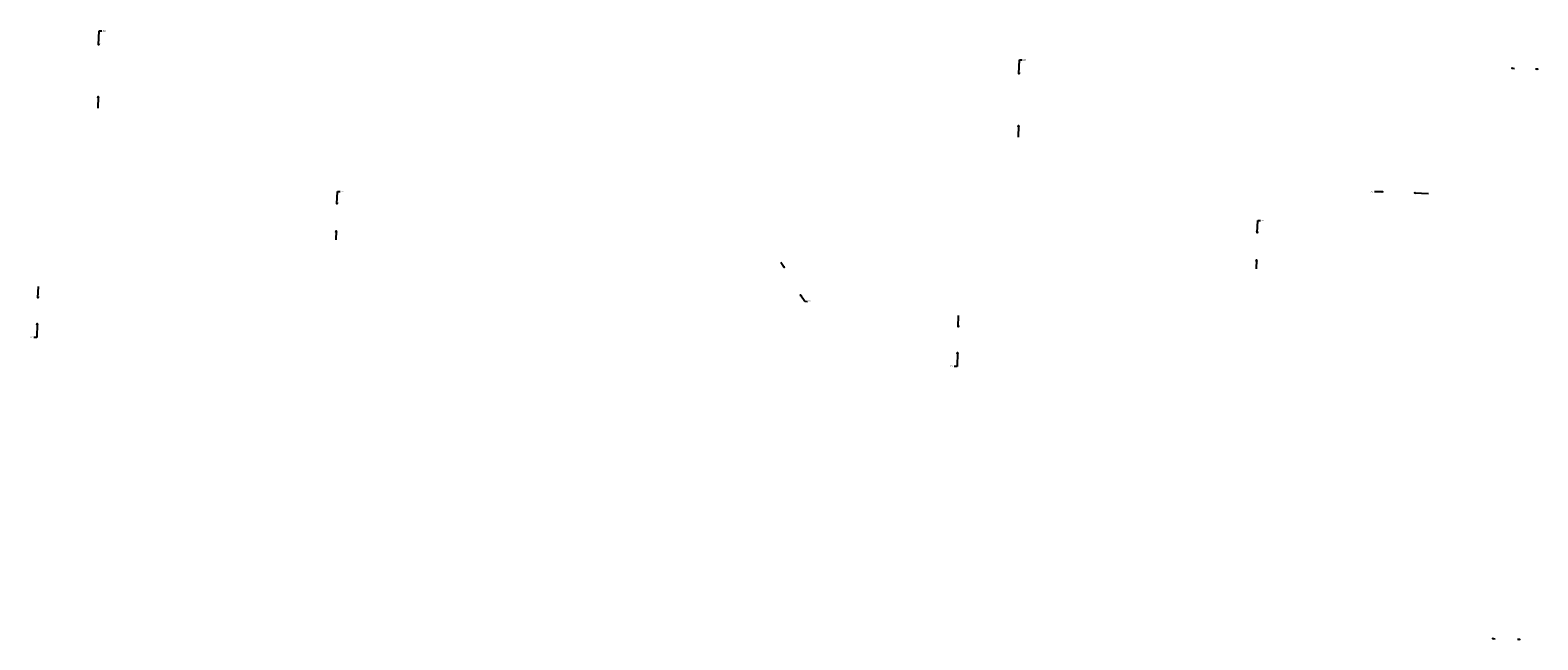
# Model space of a CAD drawing. Extents: x 958642 to 1928113, y 7299174 to 14607449.
# Drawn here: x 1919392 to 1928113, y 14603925 to 14607449 of the extents above; entities that cross this region are included whole.
import ezdxf
from ezdxf.enums import TextEntityAlignment as Align

# ---------------------------------------------------------------- set-up
doc = ezdxf.new("R2010")
doc.units = 0
doc.layers.get('0').update_dxf_attribs({"linetype": 'CONTINUOUS'})
doc.styles.add('ROMANS', font='ROMANS', dxfattribs={"height": 0.2})

# ---------------------------------------------------------------- blocks, each defined once
blk = doc.blocks.new('*D0')
at = {"color": 7, "linetype": 'CONTINUOUS'}
for p, q in [((961923.455, 7302959.234), (961948.249, 7302922.751)), ((961948.249, 7302922.751), (961964.242, 7302922.282))]:
    blk.add_line(p, q, dxfattribs=at)
blk.add_lwpolyline([(961926.298, 7302951.493), (961923.455, 7302959.234), (961929.606, 7302953.742)], dxfattribs=at)
at = {"color": 7, "linetype": 'CONTINUOUS', "style": 'ROMANS'}
blk.add_text("90'", height=8, rotation=358.318914, dxfattribs=at).set_placement((961968.240345, 7302922.164278), align=Align.MIDDLE_LEFT)
blk = doc.blocks.new('*D1')
at = {"color": 7, "linetype": 'CONTINUOUS'}
blk.add_line((961876.503, 7303038.605), (961857.15, 7303067.613), dxfattribs=at)
blk.add_lwpolyline([(961873.727, 7303046.37), (961876.503, 7303038.605), (961870.399, 7303044.15)], dxfattribs=at)
blk = doc.blocks.new('*D2')
at = {"color": 7, "linetype": 'CONTINUOUS'}
blk.add_line((963699.131, 7303254.014), (963781.746, 7303251.407), dxfattribs=at)
blk.add_lwpolyline([(963707.064, 7303251.763), (963699.131, 7303254.014), (963707.19, 7303255.761)], dxfattribs=at)
blk = doc.blocks.new('*D3')
at = {"color": 7, "linetype": 'CONTINUOUS'}
for p, q in [((963576.018, 7303257.899), (963560.025, 7303258.368)), ((963608.416, 7303256.876), (963576.018, 7303257.899))]:
    blk.add_line(p, q, dxfattribs=at)
blk.add_lwpolyline([(963600.483, 7303259.127), (963608.416, 7303256.876), (963600.357, 7303255.129)], dxfattribs=at)
at = {"color": 7, "linetype": 'CONTINUOUS', "style": 'ROMANS'}
blk.add_text("90'", height=8, rotation=358.318914, dxfattribs=at).set_placement((963537.368345, 7303259.033278), align=Align.MIDDLE_LEFT)
blk = doc.blocks.new('*D4')
at = {"color": 7, "linetype": 'CONTINUOUS'}
blk.add_line((962554.181, 7303449.17), (962552.033, 7303381.084), dxfattribs=at)
blk.add_lwpolyline([(962551.93, 7303441.237), (962554.181, 7303449.17), (962555.928, 7303441.111)], dxfattribs=at)
blk = doc.blocks.new('*D5')
at = {"color": 7, "linetype": 'CONTINUOUS'}
for p, q in [((962555.649, 7303598.412), (962558.206, 7303679.467)), ((962558.206, 7303679.467), (962574.199, 7303678.998))]:
    blk.add_line(p, q, dxfattribs=at)
blk.add_lwpolyline([(962557.9, 7303606.345), (962555.649, 7303598.412), (962553.902, 7303606.471)], dxfattribs=at)
at = {"color": 7, "linetype": 'CONTINUOUS', "style": 'ROMANS'}
blk.add_text("150'", height=8, rotation=358.318914, dxfattribs=at).set_placement((962578.197345, 7303678.880278), align=Align.MIDDLE_LEFT)
blk = doc.blocks.new('*D6')
at = {"color": 7, "linetype": 'CONTINUOUS'}
for p, q in [((963244.878, 7303138.532), (963247.129, 7303209.861)), ((963247.129, 7303209.861), (963263.122, 7303209.392))]:
    blk.add_line(p, q, dxfattribs=at)
blk.add_lwpolyline([(963247.129, 7303146.465), (963244.878, 7303138.532), (963243.131, 7303146.591)], dxfattribs=at)
at = {"color": 7, "linetype": 'CONTINUOUS', "style": 'ROMANS'}
blk.add_text("75'", height=8, rotation=358.318914, dxfattribs=at).set_placement((963267.120345, 7303209.274278), align=Align.MIDDLE_LEFT)
blk = doc.blocks.new('*D7')
at = {"color": 7, "linetype": 'CONTINUOUS'}
blk.add_line((962380.151, 7302867.244), (962382.197, 7302932.087), dxfattribs=at)
blk.add_lwpolyline([(962382.402, 7302875.177), (962380.151, 7302867.244), (962378.404, 7302875.303)], dxfattribs=at)
blk = doc.blocks.new('*D8')
at = {"color": 7, "linetype": 'CONTINUOUS'}
blk.add_line((963242.423, 7303060.72), (963240.786, 7303008.846), dxfattribs=at)
blk.add_lwpolyline([(963240.172, 7303052.787), (963242.423, 7303060.72), (963244.17, 7303052.661)], dxfattribs=at)
blk = doc.blocks.new('*D9')
at = {"color": 7, "linetype": 'CONTINUOUS'}
for p, q in [((962377.798, 7302792.673), (962375.24, 7302711.619)), ((962375.24, 7302711.619), (962359.247, 7302712.088))]:
    blk.add_line(p, q, dxfattribs=at)
blk.add_lwpolyline([(962375.547, 7302784.74), (962377.798, 7302792.673), (962379.545, 7302784.614)], dxfattribs=at)
at = {"color": 7, "linetype": 'CONTINUOUS', "style": 'ROMANS'}
blk.add_text("75'", height=8, rotation=358.318914, dxfattribs=at).set_placement((962336.590345, 7302712.753278), align=Align.MIDDLE_LEFT)
blk = doc.blocks.new('*D10')
at = {"color": 7, "linetype": 'CONTINUOUS'}
blk.add_line((959892.508, 7303533.165), (959890.36, 7303465.079), dxfattribs=at)
blk.add_lwpolyline([(959890.257, 7303525.232), (959892.508, 7303533.165), (959894.255, 7303525.106)], dxfattribs=at)
blk = doc.blocks.new('*D11')
at = {"color": 7, "linetype": 'CONTINUOUS'}
for p, q in [((959893.976, 7303682.407), (959896.533, 7303763.462)), ((959896.533, 7303763.462), (959912.526, 7303762.993))]:
    blk.add_line(p, q, dxfattribs=at)
blk.add_lwpolyline([(959896.227, 7303690.34), (959893.976, 7303682.407), (959892.229, 7303690.466)], dxfattribs=at)
at = {"color": 7, "linetype": 'CONTINUOUS', "style": 'ROMANS'}
blk.add_text("150'", height=8, rotation=358.318914, dxfattribs=at).set_placement((959916.524345, 7303762.875278), align=Align.MIDDLE_LEFT)
blk = doc.blocks.new('*D12')
at = {"color": 7, "linetype": 'CONTINUOUS'}
for p, q in [((960583.205, 7303222.527), (960585.456, 7303293.856)), ((960585.456, 7303293.856), (960601.449, 7303293.387))]:
    blk.add_line(p, q, dxfattribs=at)
blk.add_lwpolyline([(960585.456, 7303230.46), (960583.205, 7303222.527), (960581.458, 7303230.586)], dxfattribs=at)
at = {"color": 7, "linetype": 'CONTINUOUS', "style": 'ROMANS'}
blk.add_text("75'", height=8, rotation=358.318914, dxfattribs=at).set_placement((960605.447345, 7303293.269278), align=Align.MIDDLE_LEFT)
blk = doc.blocks.new('*D13')
at = {"color": 7, "linetype": 'CONTINUOUS'}
blk.add_line((959718.478, 7302951.239), (959720.524, 7303016.082), dxfattribs=at)
blk.add_lwpolyline([(959720.729, 7302959.172), (959718.478, 7302951.239), (959716.731, 7302959.298)], dxfattribs=at)
blk = doc.blocks.new('*D14')
at = {"color": 7, "linetype": 'CONTINUOUS'}
blk.add_line((960580.75, 7303144.715), (960579.113, 7303092.841), dxfattribs=at)
blk.add_lwpolyline([(960578.499, 7303136.782), (960580.75, 7303144.715), (960582.497, 7303136.656)], dxfattribs=at)
blk = doc.blocks.new('*D15')
at = {"color": 7, "linetype": 'CONTINUOUS'}
for p, q in [((959716.125, 7302876.668), (959713.567, 7302795.615)), ((959713.567, 7302795.615), (959697.574, 7302796.084))]:
    blk.add_line(p, q, dxfattribs=at)
blk.add_lwpolyline([(959713.874, 7302868.735), (959716.125, 7302876.668), (959717.872, 7302868.609)], dxfattribs=at)
at = {"color": 7, "linetype": 'CONTINUOUS', "style": 'ROMANS'}
blk.add_text("75'", height=8, rotation=358.318914, dxfattribs=at).set_placement((959674.917345, 7302796.749278), align=Align.MIDDLE_LEFT)
blk = doc.blocks.new('*D18')
at = {"color": 230, "linetype": 'CONTINUOUS'}
blk.add_line((963925.279, 7301965.656), (963941.081, 7301965.157), dxfattribs=at)
blk.add_lwpolyline([(963933.212, 7301963.404), (963925.279, 7301965.656), (963933.338, 7301967.403)], dxfattribs=at)
blk = doc.blocks.new('*D19')
at = {"color": 230, "linetype": 'CONTINUOUS'}
blk.add_line((964004.223, 7301963.164), (963989.738, 7301963.621), dxfattribs=at)
blk.add_lwpolyline([(963996.29, 7301965.415), (964004.223, 7301963.164), (963996.164, 7301961.417)], dxfattribs=at)
blk = doc.blocks.new('*D20')
at = {"color": 230, "linetype": 'CONTINUOUS'}
blk.add_line((963981.232, 7303614.457), (963997.034, 7303613.958), dxfattribs=at)
blk.add_lwpolyline([(963989.165, 7303612.205), (963981.232, 7303614.457), (963989.291, 7303616.204)], dxfattribs=at)
blk = doc.blocks.new('*D21')
at = {"color": 230, "linetype": 'CONTINUOUS'}
blk.add_line((964056.259, 7303612.089), (964041.774, 7303612.547), dxfattribs=at)
blk.add_lwpolyline([(964048.326, 7303614.341), (964056.259, 7303612.089), (964048.2, 7303610.343)], dxfattribs=at)

msp = doc.modelspace()

# ---------------------------------------------------------------- block references
at = {"color": 7, "linetype": 'CONTINUOUS'}
for name, p in [('*D11', (959893.976, 7303682.407)), ('*D5', (962555.649, 7303598.412)), ('*D10', (959892.508, 7303533.165)), ('*D4', (962554.181, 7303449.17)), ('*D12', (960583.205, 7303222.527)), ('*D3', (963608.416, 7303256.876)), ('*D2', (963699.131, 7303254.014)), ('*D14', (960580.75, 7303144.715)), ('*D6', (963244.878, 7303138.532)), ('*D8', (963242.423, 7303060.72)), ('*D1', (961876.503, 7303038.605)), ('*D13', (959718.478, 7302951.239)), ('*D0', (961923.455, 7302959.234)), ('*D7', (962380.151, 7302867.244)), ('*D15', (959716.125, 7302876.668)), ('*D9', (962377.798, 7302792.673))]:
    msp.add_blockref(name, p, dxfattribs=at)
at = {"color": 230, "linetype": 'CONTINUOUS'}
for name, p in [('*D20', (963981.232, 7303614.457)), ('*D21', (964056.259, 7303612.089)), ('*D18', (963925.279, 7301965.656)), ('*D19', (964004.223, 7301963.164))]:
    msp.add_blockref(name, p, dxfattribs=at)

doc.saveas('drawing.dxf')
